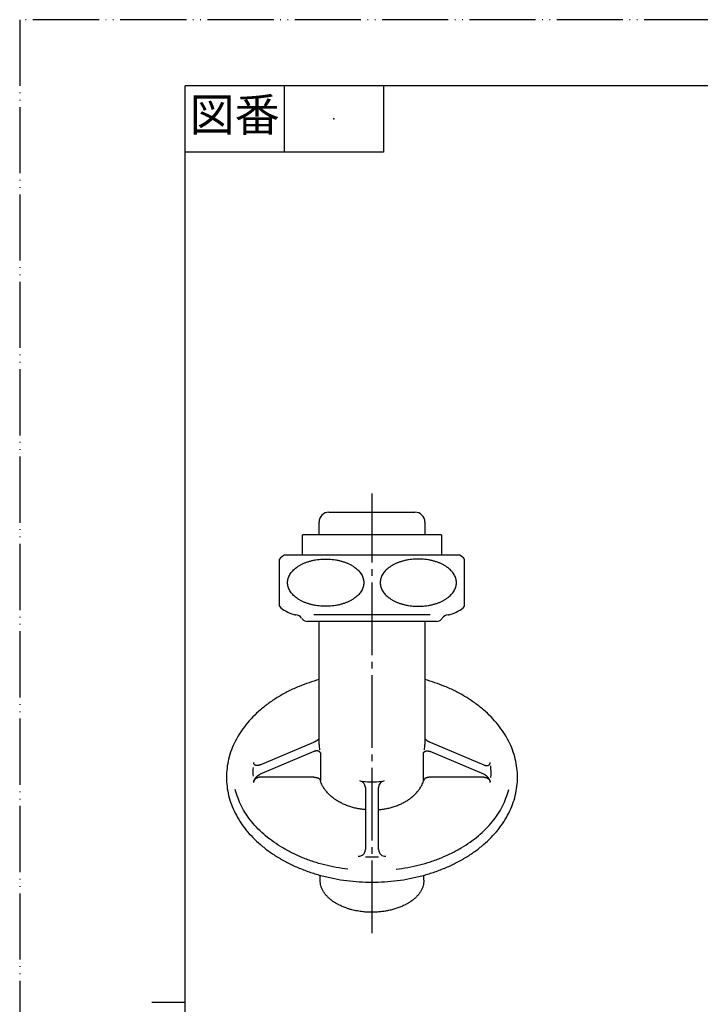
# Model space of a CAD drawing. Units: millimetres. Extents: x 0 to 210, y 0 to 297.
# Drawn here: x 0 to 103, y 148 to 297 of the extents above; entities that cross this region are included whole.
import ezdxf

# ---------------------------------------------------------------- set-up
doc = ezdxf.new("R2010")
doc.units = ezdxf.units.MM
doc.linetypes.add('DASH_CENTER', pattern=[14, 11, -1, 1, -1])
doc.linetypes.add('PHANTOM', pattern=[13, 10, -1, 0, -1, 0, -1])
doc.layers.add('1', color=7, linetype='Continuous')
doc.styles.add('CONVERTER_11', font='MS Mincho.ttf', dxfattribs={"width": 0.89})

# ---------------------------------------------------------------- blocks, each defined once
blk = doc.blocks.new('開示A4')
at = {"layer": '1', "color": 4, "linetype": 'PHANTOM'}
for p, q in [((210, 297), (0, 297)), ((0, 297), (0, 0))]:
    blk.add_line(p, q, dxfattribs=at)
at = {"layer": '1', "color": 7, "linetype": 'Continuous'}
for p, q in [((25, 148.5), (25, 287)), ((105, 287), (25, 287)), ((25, 10), (25, 148.5))]:
    blk.add_line(p, q, dxfattribs=at)
at = {"layer": '1', "color": 2, "linetype": 'Continuous'}
for p, q in [((40, 287), (40, 277)), ((55, 287), (55, 277)), ((55, 277), (25, 277)), ((25, 148.5), (20, 148.5))]:
    blk.add_line(p, q, dxfattribs=at)
at = {"layer": '1', "color": 4}
blk.add_point((47.5, 282), dxfattribs=at)
at = {"layer": '1', "color": 2, "insert": (32.5, 282), "char_height": 5, "attachment_point": 5, "line_spacing_factor": 0.454545, "style": 'CONVERTER_11'}
blk.add_mtext('図番', dxfattribs=at)
blk = doc.blocks.new('開示A4枠')
at = {"layer": '1'}
blk.add_blockref('開示A4', (0, 0), dxfattribs=at)
blk = doc.blocks.new('32-1-16', base_point=(172.59, 59.78))
at = {"color": 7, "linetype": 'Continuous'}
for p, q in [((39.26, 208.37), (39.26, 215.52)), ((67.26, 208.37), (67.26, 215.52))]:
    blk.add_line(p, q, dxfattribs=at)
for points in [[(40.5, 211.95), (40.51, 211.84), (40.52, 211.63), (40.59, 211.32), (40.7, 211.01), (40.85, 210.71), (41.04, 210.43), (41.28, 210.15), (41.55, 209.89), (41.86, 209.64), (42.2, 209.41), (42.57, 209.2), (42.96, 209.01), (43.39, 208.85), (43.83, 208.7), (44.3, 208.58), (44.78, 208.49), (45.27, 208.42), (45.76, 208.38), (46.26, 208.37), (46.77, 208.38), (47.26, 208.42), (47.75, 208.49), (48.23, 208.58), (48.7, 208.7), (49.14, 208.85), (49.56, 209.01), (49.96, 209.2), (50.33, 209.41), (50.67, 209.64), (50.98, 209.89), (51.25, 210.15), (51.49, 210.43), (51.68, 210.71), (51.83, 211.01), (51.94, 211.32), (52.01, 211.63), (52.03, 211.95), (52.01, 212.26), (51.94, 212.57), (51.83, 212.88), (51.68, 213.18), (51.49, 213.46), (51.25, 213.74), (50.98, 214), (50.67, 214.25), (50.33, 214.48), (49.96, 214.69), (49.56, 214.88), (49.14, 215.05), (48.7, 215.19), (48.23, 215.31), (47.75, 215.4), (47.26, 215.47), (46.77, 215.51), (46.26, 215.52), (45.76, 215.51), (45.27, 215.47), (44.78, 215.4), (44.3, 215.31), (43.83, 215.19), (43.39, 215.05), (42.96, 214.88), (42.57, 214.69), (42.2, 214.48), (41.86, 214.25), (41.55, 214), (41.28, 213.74), (41.04, 213.46), (40.85, 213.18), (40.7, 212.88), (40.59, 212.57), (40.52, 212.26), (40.51, 212.05), (40.5, 211.95)], [(66.03, 211.95), (66.02, 211.84), (66.01, 211.63), (65.94, 211.32), (65.83, 211.01), (65.68, 210.71), (65.49, 210.43), (65.25, 210.15), (64.98, 209.89), (64.67, 209.64), (64.33, 209.41), (63.96, 209.2), (63.56, 209.01), (63.14, 208.85), (62.7, 208.7), (62.23, 208.58), (61.75, 208.49), (61.26, 208.42), (60.77, 208.38), (60.26, 208.37), (59.76, 208.38), (59.27, 208.42), (58.78, 208.49), (58.3, 208.58), (57.83, 208.7), (57.39, 208.85), (56.96, 209.01), (56.57, 209.2), (56.2, 209.41), (55.86, 209.64), (55.55, 209.89), (55.28, 210.15), (55.04, 210.43), (54.85, 210.71), (54.7, 211.01), (54.59, 211.32), (54.52, 211.63), (54.5, 211.95), (54.52, 212.26), (54.59, 212.57), (54.7, 212.88), (54.85, 213.18), (55.04, 213.46), (55.28, 213.74), (55.55, 214), (55.86, 214.25), (56.2, 214.48), (56.57, 214.69), (56.96, 214.88), (57.39, 215.05), (57.83, 215.19), (58.3, 215.31), (58.78, 215.4), (59.27, 215.47), (59.76, 215.51), (60.26, 215.52), (60.77, 215.51), (61.26, 215.47), (61.75, 215.4), (62.23, 215.31), (62.7, 215.19), (63.14, 215.05), (63.56, 214.88), (63.96, 214.69), (64.33, 214.48), (64.67, 214.25), (64.98, 214), (65.25, 213.74), (65.49, 213.46), (65.68, 213.18), (65.83, 212.88), (65.94, 212.57), (66.01, 212.26), (66.02, 212.05), (66.03, 211.95)]]:
    blk.add_open_spline(points, degree=3, knots=[0, 0, 0, 0, 0.313817, 0.627692, 0.955789, 1.28399, 1.637439, 1.990962, 2.37596, 2.761002, 3.179009, 3.597043, 4.045648, 4.494271, 4.96816, 5.44206, 5.93388, 6.425706, 6.926807, 7.42791, 7.929012, 8.430113, 8.921939, 9.413759, 9.887659, 10.361549, 10.810171, 11.258776, 11.676811, 12.094817, 12.47986, 12.864857, 13.21838, 13.571829, 13.90003, 14.228128, 14.542003, 14.855819, 15.169636, 15.483511, 15.811609, 16.13981, 16.493259, 16.846782, 17.231779, 17.616822, 18.034828, 18.452863, 18.901468, 19.35009, 19.82398, 20.29788, 20.7897, 21.281526, 21.782627, 22.283729, 22.784832, 23.285933, 23.777758, 24.269578, 24.743479, 25.217368, 25.665991, 26.114596, 26.53263, 26.950637, 27.335679, 27.720677, 28.0742, 28.427649, 28.75585, 29.083947, 29.397822, 29.711639, 29.711639, 29.711639, 29.711639], dxfattribs=at)
at = {"layer": '1', "color": 7, "linetype": 'Continuous'}
for p, q in [((66.56, 216.09), (39.96, 216.09)), ((41.76, 207.09), (41.71, 207.09)), ((62.06, 207.09), (44.47, 207.09)), ((64.82, 207.09), (64.76, 207.09)), ((63.03, 206.09), (43.5, 206.09))]:
    blk.add_line(p, q, dxfattribs=at)
for centre, radius, start, end in [((42.76, 211.95), 5, 124.0558, 134.427), ((63.76, 211.95), 5, 45.573, 55.9442), ((42.76, 211.95), 5, 225.573, 254.6624), ((63.76, 211.95), 5, 285.3376, 314.427), ((41.71, 208.09), 1, 254.6624, 270), ((41.76, 206.09), 1, 30, 90), ((64.76, 206.09), 1, 90, 150), ((64.82, 208.09), 1, 270, 285.3376), ((43.5, 207.09), 1, 210, 222.9414), ((43.5, 207.09), 1, 222.9414, 270), ((63.03, 207.09), 1, 270, 317.0586), ((63.03, 207.09), 1, 317.0586, 330)]:
    blk.add_arc(centre, radius, start, end, dxfattribs=at)
blk = doc.blocks.new('94-3-16', base_point=(285.13, -149.31))
at = {"layer": '1', "color": 7, "linetype": 'Continuous'}
for p, q in [((42.76, 216.09), (42.76, 219.18)), ((63.76, 219.18), (42.76, 219.18)), ((63.76, 219.18), (63.76, 216.09))]:
    blk.add_line(p, q, dxfattribs=at)
blk = doc.blocks.new('85-50', base_point=(117.97, 87.21))
at = {"layer": '1', "color": 7, "linetype": 'Continuous'}
for p, q in [((46.76, 222.59), (46.8, 222.59)), ((46.8, 222.59), (59.73, 222.59)), ((59.76, 222.59), (59.73, 222.59)), ((45.26, 219.18), (45.26, 221.09)), ((61.26, 221.09), (61.26, 219.18)), ((45.31, 219.18), (45.26, 219.18)), ((61.26, 219.18), (61.21, 219.18)), ((45.26, 187.49), (45.26, 206.09)), ((61.26, 206.09), (61.26, 187.49)), ((36.38, 184.42), (44.49, 187.84)), ((62.04, 187.84), (70.15, 184.42)), ((44.49, 186.43), (36.38, 183)), ((45.46, 186.25), (45.46, 181.99)), ((61.06, 181.99), (61.06, 186.25)), ((70.15, 183), (62.04, 186.43)), ((44.49, 182.54), (36.38, 182.54)), ((70.15, 182.54), (62.04, 182.54)), ((52.26, 181), (52.26, 171.6)), ((54.26, 171.6), (54.26, 181)), ((45.41, 166.99), (45.41, 167.74)), ((61.11, 166.99), (61.11, 167.74))]:
    blk.add_line(p, q, dxfattribs=at)
for centre, radius, start, end in [((46.76, 221.09), 1.5, 90, 180), ((59.76, 221.09), 1.5, 0, 90), ((49.28, 187.49), 4.02, 179.9978, 191.4235), ((57.25, 187.49), 4.02, 348.5765, 0.0022), ((44.21, 183.25), 8.95, 175.0253, 183.536), ((62.3, 183.25), 8.97, 355.3407, 6.5781), ((51.26, 181), 1, 0, 80.5749), ((53.26, 193.11), 11.27, 262.92, 277.08), ((55.26, 181), 1, 99.4251, 180), ((51.26, 171.6), 1, 266.4255, 0), ((55.26, 171.6), 1, 180, 274.6869), ((53.26, 196), 25.48, 267.7505, 272.2495)]:
    blk.add_arc(centre, radius, start, end, dxfattribs=at)
for points, knots in [([(45.26, 197.31), (44.76, 197.15), (43.75, 196.83), (42.2, 196.27), (40.65, 195.56), (39.14, 194.72), (37.71, 193.78), (36.42, 192.77), (35.24, 191.67), (34.21, 190.5), (33.32, 189.27), (32.58, 187.99), (31.99, 186.67), (31.57, 185.31), (31.32, 183.93), (31.24, 182.54), (31.32, 181.15), (31.57, 179.77), (31.99, 178.42), (32.58, 177.09), (33.32, 175.81), (34.21, 174.58), (35.24, 173.42), (36.42, 172.32), (37.71, 171.3), (39.14, 170.37), (40.65, 169.53), (42.28, 168.79), (43.98, 168.15), (45.75, 167.62), (47.58, 167.21), (49.45, 166.91), (51.35, 166.73), (53.26, 166.67), (55.18, 166.73), (57.08, 166.91), (58.95, 167.21), (60.78, 167.62), (62.55, 168.15), (64.25, 168.79), (65.87, 169.53), (67.39, 170.37), (68.82, 171.3), (70.11, 172.32), (71.29, 173.42), (72.32, 174.58), (73.21, 175.81), (73.95, 177.09), (74.54, 178.42), (74.95, 179.77), (75.21, 181.15), (75.29, 182.54), (75.21, 183.93), (74.95, 185.31), (74.54, 186.67), (73.95, 187.99), (73.21, 189.27), (72.32, 190.5), (71.29, 191.67), (70.11, 192.77), (68.81, 193.78), (67.39, 194.72), (65.88, 195.56), (64.33, 196.27), (62.78, 196.83), (61.77, 197.15), (61.26, 197.31)], [0, 0, 0, 0, 1.588586, 3.175219, 4.934818, 6.696448, 8.369366, 10.04127, 11.620844, 13.200592, 14.69405, 16.187212, 17.613183, 19.038995, 20.427739, 21.816388, 23.205041, 24.593783, 26.019578, 27.445564, 28.938781, 30.43219, 32.011764, 33.591487, 35.263894, 36.936408, 38.696789, 40.457242, 42.291521, 44.125846, 46.013113, 47.900407, 49.815277, 51.730156, 53.645035, 55.559906, 57.447199, 59.334467, 61.168792, 63.003071, 64.763524, 66.523905, 68.196418, 69.868826, 71.448549, 73.028123, 74.521532, 76.014749, 77.440735, 78.86653, 80.255272, 81.643924, 83.032573, 84.421318, 85.847129, 87.273101, 88.766263, 90.259721, 91.839469, 93.419043, 95.090947, 96.763865, 98.525495, 100.285094, 101.871726, 103.460313, 103.460313, 103.460313, 103.460313]), ([(45.26, 188.36), (45.24, 188.34), (45.21, 188.31), (45.15, 188.25), (45.09, 188.2), (45.01, 188.14), (44.94, 188.09), (44.86, 188.04), (44.78, 187.99), (44.69, 187.94), (44.61, 187.9), (44.55, 187.87), (44.51, 187.85), (44.5, 187.85), (44.49, 187.84)], [0, 0, 0, 0, 0.0752524, 0.150449, 0.2422625, 0.3341487, 0.4256112, 0.5170417, 0.6160887, 0.715154, 0.8080542, 0.9009348, 0.9188844, 0.9368339, 0.9368339, 0.9368339, 0.9368339]), ([(61.27, 188.36), (61.28, 188.34), (61.32, 188.31), (61.38, 188.25), (61.44, 188.2), (61.52, 188.14), (61.59, 188.09), (61.67, 188.04), (61.75, 187.99), (61.84, 187.94), (61.92, 187.9), (61.98, 187.87), (62.02, 187.85), (62.03, 187.85), (62.04, 187.84)], [0, 0, 0, 0, 0.0752524, 0.150449, 0.2422625, 0.3341487, 0.4256112, 0.5170417, 0.6160887, 0.715154, 0.8080542, 0.9009348, 0.9188844, 0.9368339, 0.9368339, 0.9368339, 0.9368339]), ([(45.46, 186.25), (45.46, 186.26), (45.44, 186.29), (45.42, 186.33), (45.38, 186.37), (45.35, 186.4), (45.3, 186.43), (45.26, 186.46), (45.2, 186.48), (45.15, 186.5), (45.09, 186.51), (45.03, 186.52), (44.96, 186.53), (44.9, 186.53), (44.83, 186.52), (44.76, 186.51), (44.69, 186.5), (44.62, 186.48), (44.56, 186.46), (44.51, 186.44), (44.49, 186.43)], [0, 0, 0, 0, 0.048015, 0.095721, 0.145312, 0.19517, 0.248111, 0.300946, 0.357832, 0.414766, 0.475927, 0.537082, 0.602216, 0.667348, 0.735771, 0.804223, 0.875055, 0.945821, 1.017774, 1.089814, 1.089814, 1.089814, 1.089814]), ([(61.06, 186.25), (61.07, 186.26), (61.09, 186.29), (61.11, 186.33), (61.15, 186.37), (61.18, 186.4), (61.23, 186.43), (61.27, 186.46), (61.33, 186.48), (61.38, 186.5), (61.44, 186.51), (61.5, 186.52), (61.56, 186.53), (61.63, 186.53), (61.7, 186.52), (61.77, 186.51), (61.84, 186.5), (61.9, 186.48), (61.97, 186.46), (62.02, 186.44), (62.04, 186.43)], [0, 0, 0, 0, 0.048015, 0.095721, 0.145312, 0.19517, 0.248111, 0.300946, 0.357832, 0.414766, 0.475927, 0.537082, 0.602216, 0.667348, 0.735771, 0.804223, 0.875055, 0.945821, 1.017774, 1.089814, 1.089814, 1.089814, 1.089814]), ([(36.38, 184.42), (36.36, 184.41), (36.32, 184.39), (36.26, 184.37), (36.18, 184.34), (36.1, 184.33), (36.02, 184.31), (35.94, 184.31), (35.86, 184.31), (35.79, 184.31), (35.72, 184.32), (35.66, 184.34), (35.6, 184.37), (35.55, 184.4), (35.51, 184.43), (35.48, 184.47), (35.44, 184.52), (35.41, 184.58), (35.4, 184.64), (35.39, 184.69), (35.39, 184.72), (35.39, 184.74), (35.39, 184.75)], [0, 0, 0, 0, 0.062779, 0.125531, 0.213209, 0.300945, 0.381969, 0.462962, 0.536681, 0.6104, 0.677064, 0.743714, 0.804633, 0.865501, 0.91398, 0.962452, 1.029096, 1.095858, 1.156824, 1.217672, 1.238365, 1.259056, 1.259056, 1.259056, 1.259056]), ([(70.15, 184.42), (70.17, 184.41), (70.2, 184.39), (70.27, 184.37), (70.35, 184.34), (70.43, 184.33), (70.51, 184.31), (70.59, 184.31), (70.67, 184.31), (70.74, 184.31), (70.81, 184.32), (70.87, 184.34), (70.93, 184.37), (70.97, 184.4), (71.02, 184.43), (71.05, 184.47), (71.09, 184.52), (71.11, 184.58), (71.13, 184.64), (71.14, 184.69), (71.14, 184.72), (71.14, 184.74), (71.14, 184.75)], [0, 0, 0, 0, 0.062779, 0.125531, 0.213209, 0.300945, 0.381969, 0.462962, 0.536681, 0.6104, 0.677064, 0.743714, 0.804633, 0.865501, 0.91398, 0.962452, 1.029096, 1.095858, 1.156824, 1.217672, 1.238365, 1.259056, 1.259056, 1.259056, 1.259056]), ([(35.39, 181.75), (35.39, 181.78), (35.4, 181.85), (35.41, 181.93), (35.43, 182.02), (35.46, 182.1), (35.5, 182.18), (35.54, 182.26), (35.59, 182.34), (35.65, 182.42), (35.71, 182.5), (35.77, 182.57), (35.84, 182.64), (35.92, 182.71), (36, 182.77), (36.08, 182.83), (36.16, 182.89), (36.24, 182.93), (36.31, 182.97), (36.36, 182.99), (36.38, 183)], [0, 0, 0, 0, 0.092485, 0.184561, 0.268369, 0.352451, 0.442707, 0.532845, 0.628207, 0.723615, 0.822674, 0.921723, 1.022683, 1.123633, 1.224565, 1.325537, 1.424645, 1.523662, 1.599481, 1.675359, 1.675359, 1.675359, 1.675359]), ([(71.14, 181.75), (71.14, 181.78), (71.13, 181.85), (71.12, 181.93), (71.1, 182.02), (71.07, 182.1), (71.03, 182.18), (70.99, 182.26), (70.94, 182.34), (70.88, 182.42), (70.82, 182.5), (70.76, 182.57), (70.69, 182.64), (70.61, 182.71), (70.53, 182.77), (70.45, 182.83), (70.37, 182.89), (70.29, 182.93), (70.22, 182.97), (70.17, 182.99), (70.15, 183)], [0, 0, 0, 0, 0.092485, 0.184561, 0.268369, 0.352451, 0.442707, 0.532845, 0.628207, 0.723615, 0.822674, 0.921723, 1.022683, 1.123633, 1.224565, 1.325537, 1.424645, 1.523662, 1.599481, 1.675359, 1.675359, 1.675359, 1.675359]), ([(36.38, 182.54), (36.35, 182.54), (36.3, 182.54), (36.21, 182.53), (36.13, 182.52), (36.04, 182.5), (35.96, 182.47), (35.89, 182.44), (35.81, 182.4), (35.74, 182.36), (35.68, 182.31), (35.62, 182.26), (35.57, 182.21), (35.52, 182.15), (35.48, 182.09), (35.45, 182.02), (35.42, 181.96), (35.41, 181.91), (35.4, 181.88), (35.4, 181.88), (35.4, 181.88)], [0, 0, 0, 0, 0.086526, 0.172901, 0.258381, 0.34398, 0.427715, 0.511395, 0.592581, 0.673787, 0.752038, 0.830264, 0.905412, 0.980591, 1.052993, 1.125319, 1.19548, 1.265666, 1.272519, 1.279371, 1.279371, 1.279371, 1.279371]), ([(44.49, 182.54), (44.52, 182.54), (44.57, 182.54), (44.66, 182.53), (44.74, 182.52), (44.82, 182.51), (44.9, 182.49), (44.98, 182.47), (45.05, 182.44), (45.11, 182.42), (45.18, 182.38), (45.24, 182.35), (45.29, 182.31), (45.36, 182.25), (45.42, 182.14), (45.45, 182.04), (45.46, 181.99)], [0, 0, 0, 0, 0.084802, 0.169534, 0.252557, 0.335626, 0.415281, 0.494952, 0.569893, 0.644712, 0.71356, 0.78276, 0.8459, 0.908152, 1.057848, 1.214428, 1.214428, 1.214428, 1.214428]), ([(52.26, 177.64), (52.2, 177.64), (52.07, 177.66), (51.71, 177.7), (51.2, 177.78), (50.53, 177.92), (49.89, 178.11), (49.27, 178.34), (48.68, 178.6), (48.13, 178.9), (47.61, 179.24), (47.14, 179.6), (46.71, 179.99), (46.34, 180.41), (46.01, 180.85), (45.76, 181.26), (45.59, 181.65), (45.51, 181.88), (45.46, 181.99)], [0, 0, 0, 0, 0.195704, 0.391405, 1.077066, 1.763106, 2.42897, 3.094627, 3.732322, 4.370147, 4.974676, 5.578851, 6.147439, 6.716756, 7.253754, 7.789003, 8.155804, 8.523485, 8.523485, 8.523485, 8.523485]), ([(54.26, 177.64), (54.33, 177.64), (54.46, 177.66), (54.82, 177.7), (55.33, 177.78), (56, 177.92), (56.64, 178.11), (57.26, 178.34), (57.85, 178.6), (58.4, 178.9), (58.92, 179.24), (59.39, 179.6), (59.82, 179.99), (60.19, 180.41), (60.52, 180.85), (60.77, 181.26), (60.93, 181.65), (61.02, 181.88), (61.06, 181.99)], [0, 0, 0, 0, 0.195704, 0.391405, 1.077066, 1.763106, 2.42897, 3.094627, 3.732322, 4.370147, 4.974676, 5.578851, 6.147439, 6.716756, 7.253754, 7.789003, 8.155804, 8.523485, 8.523485, 8.523485, 8.523485]), ([(62.04, 182.54), (62.01, 182.54), (61.95, 182.54), (61.87, 182.53), (61.79, 182.52), (61.71, 182.51), (61.63, 182.49), (61.55, 182.47), (61.48, 182.44), (61.41, 182.42), (61.35, 182.38), (61.29, 182.35), (61.24, 182.31), (61.17, 182.25), (61.11, 182.14), (61.08, 182.04), (61.06, 181.99)], [0, 0, 0, 0, 0.084802, 0.169534, 0.252557, 0.335626, 0.415281, 0.494952, 0.569893, 0.644712, 0.71356, 0.78276, 0.8459, 0.908152, 1.057848, 1.214428, 1.214428, 1.214428, 1.214428]), ([(62.04, 182.54), (62.01, 182.54), (61.95, 182.54), (61.87, 182.53), (61.79, 182.52), (61.71, 182.51), (61.63, 182.49), (61.55, 182.47), (61.48, 182.44), (61.41, 182.42), (61.35, 182.38), (61.29, 182.35), (61.24, 182.31), (61.17, 182.25), (61.11, 182.14), (61.08, 182.04), (61.06, 181.99)], [0, 0, 0, 0, 0.084802, 0.169534, 0.252557, 0.335626, 0.415281, 0.494952, 0.569893, 0.644712, 0.71356, 0.78276, 0.8459, 0.908152, 1.057848, 1.214428, 1.214428, 1.214428, 1.214428]), ([(70.15, 182.54), (70.18, 182.54), (70.23, 182.54), (70.32, 182.53), (70.4, 182.52), (70.49, 182.5), (70.57, 182.47), (70.64, 182.44), (70.72, 182.4), (70.78, 182.36), (70.85, 182.31), (70.91, 182.26), (70.96, 182.21), (71.01, 182.15), (71.05, 182.09), (71.08, 182.02), (71.11, 181.96), (71.12, 181.91), (71.13, 181.88), (71.13, 181.88), (71.13, 181.88)], [0, 0, 0, 0, 0.086526, 0.172901, 0.258381, 0.34398, 0.427715, 0.511395, 0.592581, 0.673787, 0.752038, 0.830264, 0.905412, 0.980591, 1.052993, 1.125319, 1.19548, 1.265666, 1.272519, 1.279371, 1.279371, 1.279371, 1.279371]), ([(49.62, 168.63), (49.03, 168.72), (47.84, 168.91), (46.09, 169.27), (44.4, 169.76), (42.78, 170.36), (41.23, 171.06), (39.78, 171.84), (38.42, 172.72), (37.19, 173.67), (36.06, 174.7), (35.08, 175.79), (34.21, 176.94), (33.51, 178.14), (33, 179.4), (32.72, 180.25), (32.58, 180.67)], [0, 0, 0, 0, 1.801051, 3.599489, 5.346376, 7.095131, 8.769499, 10.443271, 12.030101, 13.616153, 15.108449, 16.603111, 18.013478, 19.417936, 20.752317, 22.09326, 22.09326, 22.09326, 22.09326]), ([(56.91, 168.63), (57.5, 168.72), (58.69, 168.91), (60.44, 169.27), (62.13, 169.76), (63.75, 170.36), (65.3, 171.06), (66.75, 171.84), (68.11, 172.72), (69.34, 173.67), (70.46, 174.7), (71.45, 175.79), (72.32, 176.94), (73.02, 178.14), (73.53, 179.4), (73.81, 180.25), (73.95, 180.67)], [0, 0, 0, 0, 1.801051, 3.599489, 5.346376, 7.095131, 8.769499, 10.443271, 12.030101, 13.616153, 15.108449, 16.603111, 18.013478, 19.417936, 20.752317, 22.09326, 22.09326, 22.09326, 22.09326]), ([(61.11, 166.99), (61.1, 166.84), (61.08, 166.56), (61.01, 166.13), (60.86, 165.72), (60.64, 165.32), (60.38, 164.93), (60.06, 164.55), (59.69, 164.19), (59.27, 163.86), (58.81, 163.55), (58.3, 163.26), (57.76, 163.01), (57.18, 162.78), (56.58, 162.59), (55.94, 162.43), (55.29, 162.3), (54.62, 162.21), (53.95, 162.15), (53.26, 162.14), (52.58, 162.15), (51.84, 162.21), (51.05, 162.33), (50.34, 162.48), (49.77, 162.64), (49.29, 162.8), (48.77, 163.01), (48.23, 163.26), (47.72, 163.55), (47.26, 163.86), (46.84, 164.19), (46.47, 164.55), (46.15, 164.93), (45.89, 165.32), (45.67, 165.72), (45.52, 166.13), (45.45, 166.56), (45.43, 166.84), (45.41, 166.99)], [0, 0, 0, 0, 0.426708, 0.850288, 1.294568, 1.74161, 2.222404, 2.702109, 3.225468, 3.749341, 4.318298, 4.887137, 5.497963, 6.108863, 6.754389, 7.399911, 8.069996, 8.740104, 9.422935, 10.105728, 10.788467, 11.471351, 12.331308, 13.190991, 13.64675, 14.102515, 14.713372, 15.324241, 15.893091, 16.462037, 16.985908, 17.509269, 17.988974, 18.469769, 18.916811, 19.361091, 19.784671, 20.211378, 20.211378, 20.211378, 20.211378])]:
    blk.add_open_spline(points, degree=3, knots=knots, dxfattribs=at)

msp = doc.modelspace()

# ---------------------------------------------------------------- linework, layer by layer
at = {"color": 2, "linetype": 'DASH_CENTER'}
msp.add_line((53.265, 158.986), (53.265, 225.432), dxfattribs=at)

# ---------------------------------------------------------------- block references
for name, p in [('開示A4枠', (0, 0)), ('85-50', (117.968, 87.212)), ('94-3-16', (285.135, -149.309)), ('32-1-16', (172.589, 59.776))]:
    msp.add_blockref(name, p)

doc.saveas('drawing.dxf')
